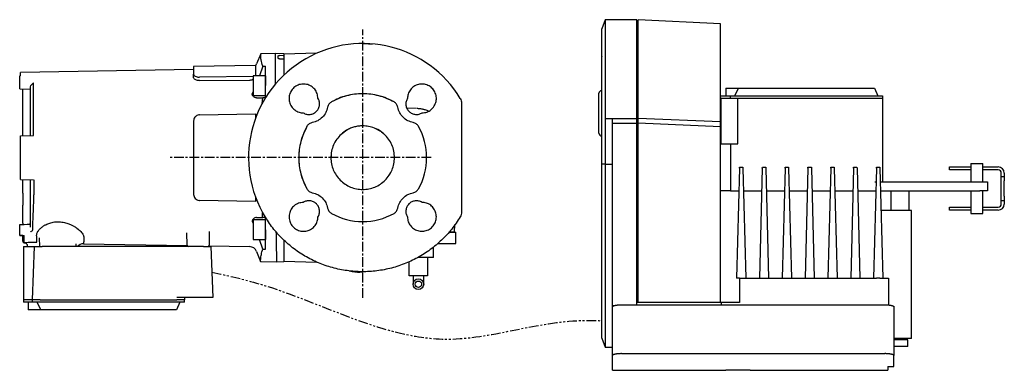
# Model space of a CAD drawing. Units: inches. Extents: x -46 to 1225, y -65 to 615.
# Drawn here: x -46 to 601, y -65 to 165 of the extents above; entities that cross this region are included whole.
import ezdxf

# ---------------------------------------------------------------- set-up
doc = ezdxf.new("R2010")
doc.units = ezdxf.units.IN
doc.header["$MEASUREMENT"] = 0
doc.linetypes.add('CENTER', pattern=[10.16, 6.35, -1.27, 1.27, -1.27])
doc.linetypes.add('PHANTOM', pattern=[12.7, 6.35, -1.27, 1.27, -1.27, 1.27, -1.27])
doc.layers.add('Biral', color=5, linetype='Continuous')

msp = doc.modelspace()

# ---------------------------------------------------------------- linework, layer by layer
at = {"layer": 'Biral'}
for p, q in [((338.79, 165.09), (336.6, 159.09)), ((359.6, 165.09), (338.79, 165.09)), ((338.79, 165.09), (338.79, 100.22)), ((359.6, 100.22), (359.6, 165.09)), ((414.6, 162.26), (360.6, 165.09)), ((360.6, 100.22), (360.6, 165.09)), ((414.6, 97.84), (414.6, 162.26)), ((336.6, 100.12), (336.6, 159.09)), ((112.45, 142.73), (109.74, 136.04)), ((122.1, 142.9), (112.45, 142.73)), ((112.45, 141.63), (112.45, 142.73)), ((122.1, 141.79), (122.1, 142.9)), ((127.6, 142.71), (122.1, 142.9)), ((149.29, 143.05), (127.6, 142.48)), ((127.6, 142.71), (127.6, 141.6)), ((122.1, 131.02), (122.1, 141.79)), ((123.9, 139.67), (123.9, 141.31)), ((127.6, 141.6), (127.6, 141.37)), ((127.6, 141.37), (127.6, 141.14)), ((127.6, 141.14), (127.6, 139.29)), ((127.6, 139.29), (127.6, 130.84)), ((336.55, 133.29), (336.55, 140.89)), ((68.4, 132.27), (-45.4, 130.29)), ((-45.4, 128.24), (-45.4, 130.29)), ((109.16, 134.99), (68.4, 134.27)), ((68.4, 134.27), (68.4, 129.2)), ((109.16, 134.99), (109.16, 128.28)), ((113.79, 134.59), (111.77, 128.28)), ((115.61, 122.94), (115.68, 130.91)), ((115.68, 130.91), (115.71, 134.61)), ((122.1, 122.98), (122.1, 131.02)), ((127.6, 130.84), (127.6, 128.54)), ((-45.9, 123.12), (-45.9, 128.23)), ((68.4, 127.01), (68.4, 129.2)), ((68.42, 126.83), (68.4, 127.01)), ((107.6, 127.7), (72.33, 127.33)), ((72.33, 125.06), (105.19, 125.39)), ((107.6, 128.28), (107.6, 115.28)), ((115.6, 128.28), (107.6, 128.28)), ((115.53, 113.78), (115.61, 122.94)), ((115.6, 128.28), (115.6, 121.78)), ((-45.9, 121.26), (-45.9, 122.25)), ((-45.9, 119.64), (-38.8, 119.43)), ((-43.9, 109.98), (-43.9, 118.91)), ((-38.8, 120.65), (-38.76, 121.05)), ((-38.76, 121.05), (-38.55, 121.73)), ((334.75, 109.69), (334.75, 116.69)), ((418.1, 120.09), (418.1, 115.09)), ((418.1, 120.09), (426.43, 120.09)), ((424.1, 115.09), (426.43, 120.09)), ((426.43, 120.09), (430.97, 120.09)), ((430.97, 120.09), (503.26, 120.09)), ((503.26, 120.09), (506.46, 120.09)), ((506.46, 120.09), (514.44, 120.09)), ((514.44, 120.09), (515.77, 120.09)), ((515.77, 120.09), (518.1, 115.09)), ((107.6, 115.28), (115.55, 115.28)), ((109.74, 113.68), (109.7, 113.68)), ((113.53, 109.71), (113.84, 113.75)), ((115.53, 113.78), (113.84, 113.75)), ((244.5, 110.18), (244.5, 108.27)), ((414.6, 115.09), (421.1, 115.09)), ((415.1, 113.59), (414.6, 113.59)), ((415.1, 113.59), (426.1, 113.59)), ((415.1, 83.59), (415.1, 113.59)), ((421.1, 113.59), (421.1, 115.09)), ((421.1, 115.09), (426.1, 115.09)), ((426.1, 115.09), (516.1, 115.09)), ((426.1, 83.59), (426.1, 113.59)), ((426.1, 113.59), (516.1, 113.59)), ((516.1, 115.09), (521.1, 115.09)), ((516.1, 113.59), (521.1, 113.59)), ((521.1, 115.09), (521.1, 113.59)), ((521.1, 113.59), (521.1, 58.59)), ((-43.9, 100.25), (-43.9, 108.73)), ((214.75, 106.7), (208.51, 106.89)), ((334.75, 90.69), (334.75, 109.69)), ((68.4, 98.53), (68.4, 50.28)), ((72.33, 102.53), (109.16, 103.17)), ((109.16, 103.17), (109.16, 100.42)), ((336.6, 70.09), (336.6, 100.12)), ((338.79, 100.22), (338.79, 70.09)), ((338.79, 100.22), (343.6, 100.22)), ((343.6, 100.22), (359.6, 100.22)), ((343.6, 97.09), (343.6, 100.22)), ((343.6, 97.09), (359.6, 97.09)), ((343.6, -14.62), (343.6, 97.09)), ((359.6, 97.09), (359.6, 100.22)), ((359.6, -14.62), (359.6, 97.09)), ((414.6, 97.84), (360.6, 100.22)), ((360.6, 97.09), (360.6, 100.22)), ((414.6, 94.6), (360.6, 97.09)), ((360.6, -14.62), (360.6, 97.09)), ((414.6, 94.6), (414.6, 97.84)), ((-43.9, 88.87), (-43.9, 95.49)), ((168.96, 92.45), (165.26, 89.7)), ((191.46, 91.54), (187.15, 93.85)), ((334.75, 90.49), (334.75, 90.69)), ((414.6, -14.62), (414.6, 94.6)), ((-45.4, 88.79), (-36.83, 88.94)), ((-45.4, 60.02), (-45.4, 88.79)), ((336.55, 88.69), (336.6, 88.69)), ((415.1, 83.59), (426.1, 83.59)), ((421.1, 83.59), (421.1, 52.59)), ((158.62, 74.26), (158.7, 75.32)), ((158.7, 75.38), (158.99, 76.11)), ((338.79, 70.09), (336.6, 70.09)), ((336.6, -38.46), (336.6, 70.09)), ((338.79, 70.09), (343.6, 70.09)), ((338.79, 70.09), (338.79, -38.46)), ((427.09, 67.44), (425.19, -4.91)), ((427.09, 67.44), (427.1, 68.09)), ((427.1, 68.09), (429.3, 68.09)), ((429.3, 68.09), (429.32, 67.44)), ((429.32, 67.44), (431.21, -4.91)), ((442.09, 67.44), (440.19, -4.91)), ((442.09, 67.44), (442.1, 68.09)), ((442.1, 68.09), (444.3, 68.09)), ((444.3, 68.09), (444.32, 67.44)), ((444.32, 67.44), (446.21, -4.91)), ((457.09, 67.44), (455.19, -4.91)), ((457.09, 67.44), (457.1, 68.09)), ((457.1, 68.09), (459.3, 68.09)), ((459.3, 68.09), (459.32, 67.44)), ((459.32, 67.44), (461.21, -4.91)), ((472.09, 67.44), (470.19, -4.91)), ((472.09, 67.44), (472.1, 68.09)), ((472.1, 68.09), (474.3, 68.09)), ((474.3, 68.09), (474.32, 67.44)), ((474.32, 67.44), (476.21, -4.91)), ((487.09, 67.44), (485.19, -4.91)), ((487.09, 67.44), (487.1, 68.09)), ((487.1, 68.09), (489.3, 68.09)), ((489.3, 68.09), (489.32, 67.44)), ((489.32, 67.44), (491.21, -4.91)), ((502.09, 67.44), (500.19, -4.91)), ((502.09, 67.44), (502.1, 68.09)), ((502.1, 68.09), (504.3, 68.09)), ((504.3, 68.09), (504.32, 67.44)), ((504.32, 67.44), (506.21, -4.91)), ((517.09, 67.44), (515.19, -4.91)), ((517.09, 67.44), (517.1, 68.09)), ((517.1, 68.09), (519.3, 68.09)), ((519.3, 68.09), (519.32, 67.44)), ((519.32, 67.44), (521.21, -4.91)), ((565.1, 66.29), (565.1, 68.29)), ((565.1, 68.29), (569.1, 68.29)), ((579.1, 66.29), (565.1, 66.29)), ((569.1, 68.29), (579.1, 68.29)), ((579.1, 70.59), (579.1, 69.09)), ((579.1, 70.59), (587.1, 70.59)), ((579.1, 69.09), (579.1, 66.09)), ((579.1, 66.09), (579.1, 58.59)), ((587.1, 58.59), (587.1, 70.59)), ((587.1, 68.29), (597.1, 68.29)), ((597.1, 66.29), (587.1, 66.29)), ((-45.4, 60.02), (-36.83, 59.87)), ((-43.9, 55.92), (-43.9, 59.96)), ((516.1, 58.59), (516.85, 58.59)), ((519.55, 58.59), (585.1, 58.59)), ((585.1, 58.59), (590.1, 58.59)), ((590.1, 58.59), (590.1, 52.59)), ((599.1, 62.09), (599.1, 64.29)), ((599.1, 62.09), (601.1, 62.09)), ((599.1, 60.09), (599.1, 62.09)), ((599.1, 59.09), (599.1, 60.09)), ((599.1, 49.09), (599.1, 59.09)), ((601.1, 64.29), (601.1, 62.09)), ((601.1, 62.09), (601.1, 60.09)), ((601.1, 60.09), (601.1, 59.09)), ((601.1, 49.09), (601.1, 59.09)), ((421.1, 52.59), (414.6, 52.59)), ((421.1, 52.59), (426.7, 52.59)), ((429.71, 52.59), (441.7, 52.59)), ((444.71, 52.59), (456.7, 52.59)), ((459.71, 52.59), (471.7, 52.59)), ((474.71, 52.59), (486.7, 52.59)), ((489.71, 52.59), (501.7, 52.59)), ((504.71, 52.59), (516.7, 52.59)), ((519.71, 52.59), (585.1, 52.59)), ((526.6, 52.59), (526.6, 39.59)), ((538.6, 39.59), (538.6, 52.59)), ((579.1, 52.59), (579.1, 37.59)), ((590.1, 52.59), (585.1, 52.59)), ((587.1, 37.59), (587.1, 52.59)), ((-43.9, 50.95), (-43.9, 43.14)), ((109.16, 45.63), (72.33, 46.28)), ((109.16, 48.39), (109.16, 45.63)), ((599.1, 48.09), (599.1, 49.09)), ((599.1, 46.09), (599.1, 48.09)), ((601.1, 46.09), (599.1, 46.09)), ((599.1, 43.89), (599.1, 46.09)), ((601.1, 49.09), (601.1, 48.09)), ((601.1, 48.09), (601.1, 46.09)), ((601.1, 46.09), (601.1, 43.89)), ((-43.9, 33.06), (-43.9, 42.15)), ((532.6, 39.59), (520.05, 39.59)), ((540.1, 39.59), (532.6, 39.59)), ((540.1, -44.41), (540.1, 39.59)), ((565.1, 39.89), (565.1, 41.89)), ((565.1, 41.89), (579.1, 41.89)), ((579.1, 39.89), (565.1, 39.89)), ((587.1, 41.89), (597.1, 41.89)), ((597.1, 39.89), (587.1, 39.89)), ((107.6, 33.53), (107.6, 27.03)), ((115.55, 33.53), (107.6, 33.53)), ((109.74, 35.13), (109.7, 35.13)), ((109.74, 35.13), (113.83, 35.06)), ((114.57, 36.87), (113.68, 38.45)), ((115.53, 35.03), (113.83, 35.06)), ((579.1, 37.59), (587.1, 37.59)), ((-45.9, 26.83), (-45.9, 30.41)), ((-43.9, 31.42), (-43.9, 30.47)), ((78.69, 25.93), (78.61, 16.89)), ((107.6, 27.03), (107.6, 20.53)), ((115.6, 27.03), (115.6, 20.53)), ((239.87, 25.4), (240.11, 30.51)), ((-45.9, 23.27), (-45.9, 25.55)), ((-43.9, 23.22), (-45.9, 23.27)), ((-43.9, 19.47), (-43.9, 23.19)), ((-42.91, 18.47), (-42.91, 23.19)), ((-32.65, 15.9), (-32.79, 21.58)), ((64.08, 16.88), (63.87, 24.95)), ((107.6, 20.53), (115.6, 20.53)), ((113.79, 14.23), (111.77, 20.53)), ((127.6, 20.26), (127.6, 18.06)), ((236.28, 25.4), (240.6, 25.4)), ((240.6, 18), (240.6, 25.4)), ((-43.4, 15.9), (-36.18, 15.9)), ((-43.4, 15.9), (-43.4, -19.1)), ((-40.94, 16.54), (-40.92, 15.9)), ((-37.4, -19.1), (-36.18, 15.9)), ((-36.18, 15.9), (-31.18, 15.9)), ((74.78, 15.9), (-31.18, 15.9)), ((-8.92, 17.69), (-8.93, 15.9)), ((-3.87, 17.79), (64.12, 16.61)), ((64.53, 16.09), (64.53, 15.9)), ((74.78, 15.9), (79.78, 15.9)), ((78.19, 15.9), (78.19, 16.11)), ((78.45, 16.36), (105.19, 15.89)), ((79.78, 15.9), (80.95, -17.5)), ((127.6, 18.06), (127.6, 7.41)), ((226.1, 8.7), (226.1, 15.64)), ((228.94, 18), (233.1, 18)), ((233.1, 18), (240.6, 18)), ((109.74, 12.76), (112.43, 6.1)), ((127.6, 7.41), (127.6, 7.17)), ((226.1, 8.7), (215.68, 8.7)), ((222.1, 8.7), (222.1, -3.3)), ((112.38, 6.09), (123.07, 5.9)), ((123.07, 5.9), (127.65, 6.06)), ((127.6, 6.32), (149.31, 5.76)), ((210.1, -3.3), (210.1, 5.93)), ((212.1, -3.3), (210.1, -3.3)), ((220.1, -3.3), (212.1, -3.3)), ((212.6, -3.3), (212.6, -4.8)), ((212.6, -4.8), (212.6, -8.8)), ((219.6, -4.8), (219.6, -3.3)), ((219.6, -8.8), (219.6, -4.8)), ((222.1, -3.3), (220.1, -3.3)), ((427.1, -4.91), (425.19, -4.91)), ((427.1, -4.91), (427.1, -20.91)), ((427.1, -4.91), (517.06, -4.91)), ((517.1, -4.91), (517.06, -4.91)), ((519.3, -4.91), (517.1, -4.91)), ((519.35, -4.91), (519.3, -4.91)), ((519.35, -4.91), (520.28, -4.91)), ((520.28, -4.91), (524.17, -4.91)), ((524.17, -4.91), (524.92, -4.91)), ((524.92, -4.91), (524.92, -22.42)), ((-37.4, -19.1), (-43.4, -19.1)), ((-43.4, -19.1), (-43.4, -20.6)), ((-37.4, -20.6), (-37.4, -19.1)), ((-32.4, -19.1), (-37.4, -19.1)), ((-32.4, -19.1), (57.4, -19.1)), ((75.95, -17.5), (57.4, -17.5)), ((62.4, -19.1), (57.4, -19.1)), ((62.4, -17.5), (62.4, -19.1)), ((62.4, -20.6), (62.4, -19.1)), ((80.95, -17.5), (75.95, -17.5)), ((343.6, -22.75), (343.6, -14.62)), ((359.6, -22.31), (359.6, -14.62)), ((360.6, -20.91), (360.6, -14.62)), ((414.6, -20.91), (414.6, -14.62)), ((-37.4, -20.6), (-43.4, -20.6)), ((-40.4, -20.6), (-40.4, -25.6)), ((-34.4, -25.6), (-40.4, -25.6)), ((-32.4, -20.6), (-37.4, -20.6)), ((-32.07, -25.6), (-34.4, -20.6)), ((-32.07, -25.6), (-34.4, -25.6)), ((57.4, -20.6), (-32.4, -20.6)), ((-27.53, -25.6), (-32.07, -25.6)), ((44.56, -25.6), (-27.53, -25.6)), ((47.76, -25.6), (44.56, -25.6)), ((55.74, -25.6), (47.76, -25.6)), ((57.07, -25.6), (55.74, -25.6)), ((59.4, -20.6), (57.07, -25.6)), ((62.4, -20.6), (57.4, -20.6)), ((343.6, -22.75), (345.24, -22.75)), ((343.6, -23.66), (343.6, -22.75)), ((343.6, -55.7), (343.6, -23.66)), ((349.6, -22.31), (522.6, -22.31)), ((360.6, -20.91), (359.6, -20.91)), ((414.6, -20.91), (360.6, -20.91)), ((415.1, -20.91), (414.6, -20.91)), ((427.1, -20.91), (415.1, -20.91)), ((415.1, -20.91), (415.1, -22.31)), ((528.6, -23.66), (528.6, -55.7)), ((336.6, -40.54), (336.6, -38.46)), ((338.79, -38.46), (338.79, -46.5)), ((336.6, -44.21), (336.6, -40.54)), ((336.6, -44.21), (338.79, -50.21)), ((532.6, -44.41), (528.6, -44.41)), ((540.1, -44.41), (532.6, -44.41)), ((338.79, -46.5), (338.79, -50.21)), ((338.79, -50.21), (343.6, -50.21)), ((537.6, -45.41), (528.6, -45.41)), ((537.6, -49.81), (528.6, -49.81)), ((537.6, -49.81), (537.6, -45.41)), ((343.6, -65.41), (343.6, -55.7)), ((349.6, -54.45), (522.6, -54.45)), ((528.6, -62.9), (528.6, -55.7)), ((524.6, -62.9), (528.6, -62.9)), ((524.6, -62.9), (524.6, -65.41)), ((343.6, -65.41), (418.12, -65.41)), ((434.1, -65.41), (524.6, -65.41))]:
    msp.add_line(p, q, dxfattribs=at)
at = {"layer": 'Biral', "linetype": 'CENTER'}
for p, q in [((179.5, -17.77), (179.5, 158.59)), ((224.42, 74.4), (52.46, 74.4))]:
    msp.add_line(p, q, dxfattribs=at)
at = {"layer": 'Biral', "flags": 128}
for points in [[(127.6, 141.37), (127.14, 141.39), (124.9, 141.47)], [(124.9, 139.39), (126.7, 139.33), (127.6, 139.29)], [(113.79, 134.59), (115.6, 134.61), (115.71, 134.61)], [(-45.9, 30.41), (-43.05, 30.5), (-40.92, 30.57), (-40.27, 30.59)], [(-45.9, 23.27), (-43.9, 23.22), (-42.91, 23.19)], [(113.79, 14.23), (115.6, 14.21), (115.71, 14.21)]]:
    msp.add_lwpolyline(points, dxfattribs=at)
at = {"layer": 'Biral'}
for radius in [3.5, 2.09]:
    msp.add_circle((216.1, -8.8), radius, dxfattribs=at)
for centre, radius, start, end in [((179.5, 74.4), 75, 31.23226, 208.64789), ((105.11, 137.92), 5, 324.1301, 338), ((336.75, 140.89), 0.2, 138.59038, 180), ((336.75, 140.89), 0.2, 138.59038, 180), ((336.75, 133.29), 0.2, 180, 221.40962), ((336.55, 116.69), 1.8, 90, 180), ((179.5, 74.4), 42, 60.65488, 119.34495), ((179.5, 74.4), 42, 150.65491, 209.3451), ((179.5, 74.4), 20.9, 120.29789, 132.96272), ((179.5, 74.4), 20.9, 55.09375, 68.52611), ((179.5, 74.4), 20.91, 47.50126, 55.09201), ((179.5, 74.4), 42, 330.65493, 29.34501), ((336.55, 90.49), 1.8, 180, 270), ((597.1, 64.29), 4, 0, 90), ((597.1, 64.29), 2, 0, 90), ((597.1, 43.89), 4, 270, 0), ((597.1, 43.89), 2, 270, 0), ((179.5, 74.4), 42, 240.65498, 299.34503), ((-42.9, 19.47), 1, 180, 269), ((-3.96, 12.79), 5, 89.11177, 141.53911), ((65.08, 16.9), 1, 181.5, 270), ((77.61, 16.9), 1, 270, 359.5), ((105.11, 10.89), 5, 22, 89)]:
    msp.add_arc(centre, radius, start, end, dxfattribs=at)
msp.add_ellipse((675.44, 74.4), major_axis=(1306.43, 0), ratio=0.049416, start_param=2.155273, end_param=2.155732, dxfattribs=at)
msp.add_ellipse((675.44, 74.4), major_axis=(1306.43, 0), ratio=0.049416, start_param=2.155273, end_param=2.155732, dxfattribs=at)
for points, knots in [([(179.5, 149.4), (180.16, 149.4), (181.47, 149.39), (183.3, 149.31), (184.9, 149.21), (185.63, 149.15), (186, 149.12)], [0, 0, 0, 0, 0.2519164, 0.5029735, 0.7524482, 1, 1, 1, 1]), ([(113.79, 134.59), (113.4, 136.02), (112.63, 138.88), (112.51, 140.71), (112.45, 141.63)], [0, 0, 0, 0, 0.497931, 1, 1, 1, 1]), ([(123.9, 141.31), (123.91, 141.33), (123.94, 141.37), (124.11, 141.43), (124.37, 141.46), (124.65, 141.47), (124.83, 141.47), (124.9, 141.47)], [0, 0, 0, 0, 0.218947, 0.437998, 0.654288, 0.866627, 1, 1, 1, 1]), ([(124.9, 139.39), (124.79, 139.4), (124.57, 139.41), (124.28, 139.46), (124.05, 139.53), (123.92, 139.6), (123.91, 139.65), (123.9, 139.67)], [0, 0, 0, 0, 0.207864, 0.41559, 0.626997, 0.844597, 1, 1, 1, 1]), ([(-45.9, 122.25), (-45.9, 122.34), (-45.9, 122.51), (-45.9, 122.76), (-45.9, 122.97), (-45.9, 123.07), (-45.9, 123.12)], [0, 0, 0, 0, 0.249969, 0.499684, 0.749472, 1, 1, 1, 1]), ([(-38.55, 121.73), (-38.44, 121.93), (-38.22, 122.33), (-37.64, 123), (-37.15, 123.3), (-36.83, 123.5)], [0, 0, 0, 0, 0.250147, 0.500081, 1, 1, 1, 1]), ([(68.4, 129.2), (68.45, 128.98), (68.56, 128.54), (69.37, 127.93), (70.53, 127.5), (71.61, 127.34), (72.2, 127.34), (72.33, 127.33)], [0, 0, 0, 0, 0.245475, 0.491208, 0.727076, 0.93782, 1, 1, 1, 1]), ([(72.33, 125.06), (72.03, 125.07), (71.32, 125.09), (70.29, 125.31), (69.35, 125.72), (68.65, 126.25), (68.5, 126.64), (68.42, 126.83)], [0, 0, 0, 0, 0.1485069, 0.3444652, 0.5480458, 0.7745086, 1, 1, 1, 1]), ([(105.19, 125.39), (105.42, 125.41), (106.15, 125.46), (107.01, 125.71), (107.5, 126.11), (107.6, 126.19)], [0, 0, 0, 0, 0.270508, 0.846151, 1, 1, 1, 1]), ([(-45.9, 119.68), (-45.9, 119.68), (-45.9, 119.67), (-45.9, 119.84), (-45.9, 120.17), (-45.9, 120.63), (-45.9, 121.02), (-45.9, 121.23), (-45.9, 121.26)], [0, 0, 0, 0, 0.104195, 0.318963, 0.533645, 0.748318, 0.963062, 1, 1, 1, 1]), ([(-43.9, 118.91), (-43.9, 118.94), (-43.9, 119.08), (-43.9, 119.29), (-43.9, 119.52), (-43.9, 119.58)], [0, 0, 0, 0, 0.156216, 0.787042, 1, 1, 1, 1]), ([(-38.8, 88.9), (-38.8, 91.07), (-38.8, 95.39), (-38.8, 101.48), (-38.8, 107.17), (-38.8, 112.31), (-38.8, 116.92), (-38.8, 119.4), (-38.8, 120.65)], [0, 0, 0, 0, 0.166663, 0.333384, 0.5, 0.666558, 0.833331, 1, 1, 1, 1]), ([(109.7, 113.68), (109.37, 113.74), (108.84, 113.84), (107.84, 114.47), (107.15, 115.13), (106.84, 115.91), (107.01, 116.74), (107.39, 117.33), (107.6, 117.67)], [0, 0, 0, 0, 0.276014, 0.455992, 0.640987, 0.748766, 0.85735, 1, 1, 1, 1]), ([(150.11, 113.42), (149.99, 114.49), (149.75, 116.61), (148.08, 119.43), (145.65, 121.57), (142.62, 122.76), (139.37, 122.9), (136.26, 121.94), (133.64, 120.02), (131.81, 117.33), (130.97, 114.19), (131.22, 110.95), (132.52, 107.97), (134.74, 105.61), (137.52, 104.1), (139.53, 103.89), (140.48, 103.79)], [0, 0, 0, 0, 0.071683, 0.143712, 0.215751, 0.287787, 0.359808, 0.431809, 0.503794, 0.575768, 0.647743, 0.719727, 0.79173, 0.863752, 0.935788, 1, 1, 1, 1]), ([(218.52, 103.79), (219.59, 103.91), (221.71, 104.15), (224.53, 105.82), (226.67, 108.26), (227.86, 111.29), (228, 114.53), (227.04, 117.64), (225.12, 120.26), (222.43, 122.09), (219.29, 122.93), (216.05, 122.69), (213.07, 121.38), (210.71, 119.17), (209.2, 116.39), (208.99, 114.37), (208.89, 113.42)], [0, 0, 0, 0, 0.071683, 0.143712, 0.215751, 0.287787, 0.359808, 0.431809, 0.503794, 0.575768, 0.647743, 0.719727, 0.79173, 0.863752, 0.935788, 1, 1, 1, 1]), ([(109.74, 113.68), (110.4, 113.69), (111.73, 113.71), (113.13, 113.74), (113.84, 113.75)], [0, 0, 0, 0, 0.496636, 1, 1, 1, 1]), ([(140.48, 103.79), (141.19, 103.45), (142.62, 102.76), (145.03, 102.69), (147.32, 103.37), (149.26, 104.78), (150.62, 106.75), (151.24, 109.06), (151.11, 111.41), (150.44, 112.77), (150.11, 113.42)], [0, 0, 0, 0, 0.126235, 0.252484, 0.378705, 0.504873, 0.631003, 0.757133, 0.883302, 1, 1, 1, 1]), ([(158.92, 111.01), (158.61, 110.81), (157.99, 110.41), (157.27, 109.58), (156.71, 108.61), (156.53, 107.9), (156.44, 107.54)], [0, 0, 0, 0, 0.249703, 0.499823, 0.749477, 1, 1, 1, 1]), ([(158.92, 111.01), (158.61, 110.81), (157.99, 110.41), (157.27, 109.58), (156.71, 108.61), (156.53, 107.9), (156.44, 107.54)], [0, 0, 0, 0, 0.249703, 0.499823, 0.749477, 1, 1, 1, 1]), ([(202.56, 107.54), (202.47, 107.9), (202.3, 108.61), (201.74, 109.57), (201.01, 110.41), (200.4, 110.81), (200.09, 111.01)], [0, 0, 0, 0, 0.249722, 0.499844, 0.749474, 1, 1, 1, 1]), ([(202.56, 107.54), (202.47, 107.9), (202.3, 108.61), (201.74, 109.57), (201.01, 110.41), (200.4, 110.81), (200.09, 111.01)], [0, 0, 0, 0, 0.249722, 0.499844, 0.749474, 1, 1, 1, 1]), ([(208.89, 113.42), (208.55, 112.71), (207.86, 111.29), (207.79, 108.87), (208.47, 106.58), (209.88, 104.65), (211.85, 103.29), (214.16, 102.67), (216.51, 102.8), (217.87, 103.47), (218.52, 103.79)], [0, 0, 0, 0, 0.126235, 0.252484, 0.378705, 0.504873, 0.631003, 0.757133, 0.883302, 1, 1, 1, 1]), ([(243.63, 113.29), (243.88, 112.81), (244.39, 111.83), (244.46, 110.73), (244.5, 110.18)], [0, 0, 0, 0, 0.49518, 1, 1, 1, 1]), ([(-43.9, 108.73), (-43.9, 108.77), (-43.9, 108.99), (-43.9, 109.36), (-43.9, 109.76), (-43.9, 109.9), (-43.9, 109.98)], [0, 0, 0, 0, 0.073709, 0.371416, 0.669117, 1, 1, 1, 1]), ([(156.44, 107.54), (156.11, 106.32), (155.44, 103.87), (153.11, 100.81), (150.05, 98.47), (147.59, 97.8), (146.36, 97.46)], [0, 0, 0, 0, 0.249506, 0.499155, 0.749017, 1, 1, 1, 1]), ([(156.44, 107.54), (156.11, 106.32), (155.44, 103.87), (153.11, 100.81), (150.05, 98.47), (147.59, 97.8), (146.36, 97.46)], [0, 0, 0, 0, 0.249506, 0.499155, 0.749017, 1, 1, 1, 1]), ([(212.64, 97.46), (211.42, 97.8), (208.97, 98.47), (205.91, 100.79), (203.57, 103.86), (202.9, 106.31), (202.56, 107.54)], [0, 0, 0, 0, 0.249506, 0.499153, 0.749016, 1, 1, 1, 1]), ([(212.64, 97.46), (211.42, 97.8), (208.97, 98.47), (205.91, 100.79), (203.57, 103.86), (202.9, 106.31), (202.56, 107.54)], [0, 0, 0, 0, 0.249506, 0.499153, 0.749016, 1, 1, 1, 1]), ([(222.78, 105.01), (222.51, 105.13), (221.79, 105.43), (220.74, 105.74), (219.68, 106.02), (218.72, 106.23), (217.6, 106.43), (216.45, 106.6), (215.6, 106.63), (215.28, 106.65)], [0, 0, 0, 0, 0.099076, 0.263731, 0.375319, 0.484906, 0.641997, 0.865829, 1, 1, 1, 1]), ([(244.5, 108.27), (244.5, 104.2), (244.5, 96.35), (244.5, 84.78), (244.5, 73.56), (244.5, 62.31), (244.5, 50.66), (244.5, 42.74), (244.5, 38.63)], [0, 0, 0, 0, 0.175292, 0.338458, 0.498231, 0.658493, 0.822906, 1, 1, 1, 1]), ([(-43.9, 95.49), (-43.9, 95.53), (-43.9, 95.72), (-43.9, 96.26), (-43.9, 97.27), (-43.9, 98.6), (-43.9, 99.62), (-43.9, 100.15), (-43.9, 100.25)], [0, 0, 0, 0, 0.039445, 0.198084, 0.445857, 0.693577, 0.941001, 1, 1, 1, 1]), ([(72.33, 102.53), (71.92, 102.48), (71.1, 102.39), (70, 101.8), (69.11, 100.92), (68.52, 99.79), (68.44, 98.94), (68.4, 98.53)], [0, 0, 0, 0, 0.1885739, 0.3768005, 0.5742071, 0.7931065, 1, 1, 1, 1]), ([(146.36, 97.46), (146.01, 97.37), (145.29, 97.2), (144.33, 96.64), (143.49, 95.91), (143.09, 95.3), (142.89, 94.99)], [0, 0, 0, 0, 0.249708, 0.499828, 0.749472, 1, 1, 1, 1]), ([(146.36, 97.46), (146.01, 97.37), (145.29, 97.2), (144.33, 96.64), (143.49, 95.91), (143.09, 95.3), (142.89, 94.99)], [0, 0, 0, 0, 0.249708, 0.499828, 0.749472, 1, 1, 1, 1]), ([(216.11, 94.99), (215.91, 95.29), (215.51, 95.91), (214.68, 96.64), (213.71, 97.2), (213, 97.37), (212.64, 97.46)], [0, 0, 0, 0, 0.249718, 0.499841, 0.749479, 1, 1, 1, 1]), ([(216.11, 94.99), (215.91, 95.29), (215.51, 95.91), (214.68, 96.64), (213.71, 97.2), (213, 97.37), (212.64, 97.46)], [0, 0, 0, 0, 0.249718, 0.499841, 0.749479, 1, 1, 1, 1]), ([(179.5, 95.3), (178.58, 95.27), (176.73, 95.2), (174.02, 94.63), (171.39, 93.75), (169.77, 92.88), (168.96, 92.45)], [0, 0, 0, 0, 0.250439, 0.500884, 0.750554, 1, 1, 1, 1]), ([(179.5, 95.3), (178.58, 95.27), (176.73, 95.2), (174.02, 94.63), (171.39, 93.75), (169.77, 92.88), (168.96, 92.45)], [0, 0, 0, 0, 0.250439, 0.500884, 0.750554, 1, 1, 1, 1]), ([(187.15, 93.85), (185.91, 94.27), (183.43, 95.11), (180.81, 95.24), (179.5, 95.3)], [0, 0, 0, 0, 0.499983, 1, 1, 1, 1]), ([(187.15, 93.85), (185.91, 94.27), (183.43, 95.11), (180.81, 95.24), (179.5, 95.3)], [0, 0, 0, 0, 0.499983, 1, 1, 1, 1]), ([(193.62, 89.81), (193.36, 90.04), (192.88, 90.47), (192.16, 91.04), (191.69, 91.38), (191.46, 91.54)], [0, 0, 0, 0, 0.378552, 0.692005, 1, 1, 1, 1]), ([(165.26, 89.7), (164.27, 88.66), (162.29, 86.58), (160.22, 82.79), (158.86, 78.69), (158.69, 75.83), (158.6, 74.4)], [0, 0, 0, 0, 0.2507188, 0.5000223, 0.7500339, 1, 1, 1, 1]), ([(200.4, 74.4), (200.32, 75.84), (200.14, 78.73), (198.76, 82.86), (196.65, 86.69), (194.63, 88.77), (193.62, 89.81)], [0, 0, 0, 0, 0.249484, 0.499751, 0.748706, 1, 1, 1, 1]), ([(200.4, 74.4), (200.32, 75.84), (200.14, 78.73), (198.76, 82.86), (196.65, 86.69), (194.63, 88.77), (193.62, 89.81)], [0, 0, 0, 0, 0.249484, 0.499751, 0.748706, 1, 1, 1, 1]), ([(158.6, 74.4), (158.68, 73.04), (158.84, 70.3), (160.07, 66.36), (162.01, 62.72), (164.62, 59.54), (167.81, 56.92), (171.44, 54.98), (175.39, 53.74), (178.13, 53.58), (179.5, 53.5)], [0, 0, 0, 0, 0.124785, 0.250021, 0.37455, 0.49979, 0.624457, 0.749437, 0.874519, 1, 1, 1, 1]), ([(179.5, 53.5), (180.87, 53.58), (183.6, 53.74), (187.55, 54.98), (191.18, 56.91), (194.37, 59.52), (196.98, 62.71), (198.92, 66.34), (200.17, 70.29), (200.32, 73.03), (200.4, 74.4)], [0, 0, 0, 0, 0.124862, 0.250067, 0.37461, 0.499866, 0.624478, 0.749521, 0.874535, 1, 1, 1, 1]), ([(-38.8, 28.59), (-38.8, 29.92), (-38.8, 32.57), (-38.8, 37.47), (-38.8, 42.91), (-38.8, 48.86), (-38.8, 54.54), (-38.8, 58.33), (-38.8, 59.9)], [0, 0, 0, 0, 0.175161, 0.350732, 0.52642, 0.700593, 0.875571, 1, 1, 1, 1]), ([(-37.27, 27.32), (-37.27, 27.82), (-37.26, 28.85), (-37.22, 30.61), (-37.17, 32.53), (-37.09, 34.59), (-37.01, 36.65), (-36.91, 38.91), (-36.8, 41.36), (-36.7, 43.92), (-36.6, 46.47), (-36.52, 48.96), (-36.45, 51.6), (-36.39, 54.28), (-36.35, 57.03), (-36.34, 58.91), (-36.34, 59.86)], [0, 0, 0, 0, 0.065742, 0.136014, 0.210819, 0.282811, 0.355374, 0.41838, 0.499955, 0.581661, 0.644553, 0.717131, 0.787433, 0.858181, 0.927948, 1, 1, 1, 1]), ([(-43.9, 50.95), (-43.9, 51.01), (-43.9, 51.32), (-43.9, 52.08), (-43.9, 53.28), (-43.9, 54.6), (-43.9, 55.46), (-43.9, 55.85), (-43.9, 55.92)], [0, 0, 0, 0, 0.039049, 0.196085, 0.44341, 0.69075, 0.938298, 1, 1, 1, 1]), ([(142.89, 53.82), (143.09, 53.51), (143.49, 52.89), (144.33, 52.17), (145.29, 51.61), (146.01, 51.43), (146.36, 51.34)], [0, 0, 0, 0, 0.249718, 0.499841, 0.749478, 1, 1, 1, 1]), ([(142.89, 53.82), (143.09, 53.51), (143.49, 52.89), (144.33, 52.17), (145.29, 51.61), (146.01, 51.43), (146.36, 51.34)], [0, 0, 0, 0, 0.249718, 0.499841, 0.749478, 1, 1, 1, 1]), ([(212.64, 51.34), (213, 51.43), (213.71, 51.61), (214.67, 52.16), (215.51, 52.89), (215.91, 53.51), (216.11, 53.82)], [0, 0, 0, 0, 0.249716, 0.499837, 0.749471, 1, 1, 1, 1]), ([(212.64, 51.34), (213, 51.43), (213.71, 51.61), (214.67, 52.16), (215.51, 52.89), (215.91, 53.51), (216.11, 53.82)], [0, 0, 0, 0, 0.249716, 0.499837, 0.749471, 1, 1, 1, 1]), ([(68.4, 50.28), (68.45, 49.79), (68.56, 48.81), (69.37, 47.54), (70.53, 46.65), (71.61, 46.31), (72.2, 46.28), (72.33, 46.28)], [0, 0, 0, 0, 0.245475, 0.491208, 0.727076, 0.93782, 1, 1, 1, 1]), ([(150.11, 35.38), (150.46, 36.09), (151.15, 37.52), (151.22, 39.93), (150.54, 42.22), (149.12, 44.16), (147.15, 45.52), (144.85, 46.14), (142.5, 46.01), (141.14, 45.34), (140.48, 45.01)], [0, 0, 0, 0, 0.126235, 0.252484, 0.378705, 0.504873, 0.631003, 0.757133, 0.883302, 1, 1, 1, 1]), ([(146.36, 51.34), (147.59, 51.01), (150.03, 50.34), (153.09, 48.01), (155.43, 44.95), (156.11, 42.49), (156.44, 41.26)], [0, 0, 0, 0, 0.249506, 0.499153, 0.749016, 1, 1, 1, 1]), ([(146.36, 51.34), (147.59, 51.01), (150.03, 50.34), (153.09, 48.01), (155.43, 44.95), (156.11, 42.49), (156.44, 41.26)], [0, 0, 0, 0, 0.2495058, 0.4991531, 0.7490156, 1, 1, 1, 1]), ([(202.56, 41.27), (202.9, 42.49), (203.57, 44.93), (205.89, 47.99), (208.96, 50.33), (211.41, 51.01), (212.64, 51.34)], [0, 0, 0, 0, 0.2495055, 0.4991527, 0.7490153, 1, 1, 1, 1]), ([(202.56, 41.27), (202.9, 42.49), (203.57, 44.93), (205.89, 47.99), (208.96, 50.33), (211.41, 51.01), (212.64, 51.34)], [0, 0, 0, 0, 0.249505, 0.499153, 0.749015, 1, 1, 1, 1]), ([(218.52, 45.01), (217.81, 45.36), (216.39, 46.05), (213.97, 46.12), (211.68, 45.44), (209.75, 44.02), (208.39, 42.05), (207.77, 39.75), (207.9, 37.4), (208.57, 36.04), (208.89, 35.38)], [0, 0, 0, 0, 0.126235, 0.252484, 0.378705, 0.504873, 0.631003, 0.757133, 0.883302, 1, 1, 1, 1]), ([(-43.9, 42.15), (-43.9, 42.15), (-43.9, 42.18), (-43.9, 42.3), (-43.9, 42.63), (-43.9, 42.96), (-43.9, 43.14)], [0, 0, 0, 0, 0.072795, 0.366722, 0.660657, 1, 1, 1, 1]), ([(140.48, 45.01), (139.42, 44.89), (137.29, 44.65), (134.47, 42.98), (132.34, 40.55), (131.14, 37.52), (131.01, 34.27), (131.96, 31.16), (133.89, 28.54), (136.57, 26.71), (139.71, 25.87), (142.95, 26.12), (145.94, 27.42), (148.3, 29.64), (149.81, 32.42), (150.01, 34.43), (150.11, 35.38)], [0, 0, 0, 0, 0.071683, 0.143712, 0.215751, 0.287787, 0.359808, 0.431809, 0.503794, 0.575768, 0.647743, 0.719727, 0.79173, 0.863752, 0.935788, 1, 1, 1, 1]), ([(156.44, 41.26), (156.53, 40.91), (156.71, 40.19), (157.26, 39.23), (157.99, 38.39), (158.61, 37.99), (158.92, 37.79)], [0, 0, 0, 0, 0.249725, 0.499847, 0.749475, 1, 1, 1, 1]), ([(156.44, 41.26), (156.53, 40.91), (156.71, 40.19), (157.26, 39.23), (157.99, 38.39), (158.61, 37.99), (158.92, 37.79)], [0, 0, 0, 0, 0.249725, 0.499847, 0.749475, 1, 1, 1, 1]), ([(200.09, 37.79), (200.39, 37.99), (201.01, 38.39), (201.74, 39.23), (202.3, 40.19), (202.47, 40.91), (202.56, 41.27)], [0, 0, 0, 0, 0.249719, 0.499839, 0.749478, 1, 1, 1, 1]), ([(200.09, 37.79), (200.39, 37.99), (201.01, 38.39), (201.74, 39.23), (202.3, 40.19), (202.47, 40.91), (202.56, 41.27)], [0, 0, 0, 0, 0.2497189, 0.4998388, 0.749478, 1, 1, 1, 1]), ([(208.89, 35.38), (209.01, 34.32), (209.25, 32.19), (210.92, 29.37), (213.36, 27.24), (216.39, 26.04), (219.63, 25.91), (222.74, 26.86), (225.36, 28.79), (227.19, 31.47), (228.03, 34.61), (227.79, 37.85), (226.48, 40.83), (224.27, 43.2), (221.49, 44.71), (219.47, 44.91), (218.52, 45.01)], [0, 0, 0, 0, 0.071683, 0.143712, 0.215751, 0.287787, 0.359808, 0.431809, 0.503794, 0.575768, 0.647743, 0.719727, 0.79173, 0.863752, 0.935788, 1, 1, 1, 1]), ([(-43.9, 31.42), (-43.9, 31.47), (-43.9, 31.7), (-43.9, 32.12), (-43.9, 32.66), (-43.9, 32.92), (-43.9, 33.06)], [0, 0, 0, 0, 0.072805, 0.366788, 0.660765, 1, 1, 1, 1]), ([(109.7, 35.13), (109.37, 35.07), (108.84, 34.97), (107.84, 34.33), (107.15, 33.68), (106.84, 32.89), (107.01, 32.07), (107.39, 31.47), (107.6, 31.14)], [0, 0, 0, 0, 0.276014, 0.455992, 0.640987, 0.748766, 0.85735, 1, 1, 1, 1]), ([(113.83, 35.06), (113.73, 36.03), (113.61, 37.07), (113.54, 38.13), (113.54, 38.2)], [0, 0, 0, 0, 0.935327, 1, 1, 1, 1]), ([(115.61, 25.87), (115.61, 25.89), (115.59, 28.91), (115.56, 31.98), (115.53, 35.03)], [0, 0, 0, 0, 0.0063035, 1, 1, 1, 1]), ([(244.5, 38.63), (244.46, 38.08), (244.39, 36.98), (243.88, 36), (243.63, 35.51)], [0, 0, 0, 0, 0.4999721, 1, 1, 1, 1]), ([(-45.9, 25.55), (-45.9, 25.62), (-45.9, 25.77), (-45.9, 26.08), (-45.9, 26.44), (-45.9, 26.7), (-45.9, 26.83)], [0, 0, 0, 0, 0.250599, 0.49974, 0.749432, 1, 1, 1, 1]), ([(-40.27, 30.59), (-40.12, 30.6), (-39.82, 30.63), (-39.43, 30.77), (-39.1, 30.98), (-38.85, 31.28), (-38.82, 31.51), (-38.8, 31.63)], [0, 0, 0, 0, 0.172878, 0.345254, 0.530018, 0.745527, 1, 1, 1, 1]), ([(-38.8, 25.71), (-38.7, 25.74), (-38.43, 25.82), (-37.93, 26.1), (-37.38, 26.6), (-37.31, 27.07), (-37.27, 27.32)], [0, 0, 0, 0, 0.090992, 0.268987, 0.621794, 1, 1, 1, 1]), ([(-34.76, 23.35), (-34.75, 23.62), (-34.72, 24.18), (-34.43, 25.06), (-33.83, 26.18), (-32.76, 27.51), (-31.42, 28.7), (-30.27, 29.49), (-29.54, 29.94), (-28.64, 30.44), (-27.54, 30.94), (-25.68, 31.62), (-23.11, 32.2), (-19.79, 32.31), (-17.04, 31.9), (-14.98, 31.34), (-13.35, 30.77), (-11.68, 30.05), (-9.89, 29.08), (-8.31, 28.03), (-6.89, 26.93), (-5.72, 25.83), (-4.79, 24.71), (-4.19, 23.7), (-3.88, 22.89), (-3.84, 22.45), (-3.83, 22.26)], [0, 0, 0, 0, 0.038231, 0.07589, 0.113417, 0.176054, 0.236105, 0.257993, 0.279475, 0.297543, 0.329204, 0.359628, 0.42301, 0.486364, 0.550913, 0.584511, 0.615469, 0.657955, 0.701439, 0.752694, 0.794888, 0.841079, 0.889809, 0.934652, 0.971832, 1, 1, 1, 1]), ([(-34.64, 18.94), (-34.65, 19.17), (-34.66, 19.72), (-34.7, 21.11), (-34.74, 22.6), (-34.76, 23.35)], [0, 0, 0, 0, 0.25644, 0.626221, 1, 1, 1, 1]), ([(-3.83, 22.26), (-3.83, 21.65), (-3.85, 20.42), (-3.86, 19.14), (-3.87, 18.28), (-3.87, 17.83), (-3.87, 17.84), (-3.87, 17.84)], [0, 0, 0, 0, 0.2212319, 0.4442167, 0.6514909, 0.8602043, 1, 1, 1, 1]), ([(115.68, 17.9), (115.68, 18.29), (115.67, 19.08), (115.66, 20.74), (115.64, 22.68), (115.63, 24.42), (115.62, 25.53), (115.61, 25.87)], [0, 0, 0, 0, 0.230757, 0.469357, 0.683425, 0.9037, 1, 1, 1, 1]), ([(122.86, 17.79), (122.86, 18.2), (122.84, 19.05), (122.81, 20.91), (122.77, 23.16), (122.74, 24.91), (122.72, 25.82)], [0, 0, 0, 0, 0.2445625, 0.499988, 0.737942, 1, 1, 1, 1]), ([(127.6, 20.35), (127.6, 20.23), (127.6, 19.53), (127.6, 18.72), (127.6, 18.15), (127.6, 17.94)], [0, 0, 0, 0, 0.112509, 0.667572, 1, 1, 1, 1]), ([(239.78, 25.4), (239.74, 25.4), (239.66, 25.4), (238.36, 25.4), (236.84, 25.4), (236.12, 25.4)], [0, 0, 0, 0, 0.299357, 0.670117, 1, 1, 1, 1]), ([(-43.05, 18.46), (-42.87, 18.46), (-42.48, 18.46), (-41.91, 18.23), (-41.4, 17.81), (-41.03, 17.23), (-40.97, 16.76), (-40.94, 16.52)], [0, 0, 0, 0, 0.164861, 0.365736, 0.562005, 0.778261, 1, 1, 1, 1]), ([(-42.78, 18.49), (-42.81, 18.49), (-42.91, 18.47), (-42.05, 18.58), (-40.35, 18.75), (-37.91, 18.91), (-35.88, 18.95), (-34.78, 18.94), (-34.64, 18.94)], [0, 0, 0, 0, 0.089172, 0.304143, 0.521929, 0.743467, 0.966009, 1, 1, 1, 1]), ([(112.44, 7.19), (112.5, 8.05), (112.61, 9.75), (113.26, 12.4), (113.72, 13.99), (113.79, 14.23)], [0, 0, 0, 0, 0.466503, 0.919529, 1, 1, 1, 1]), ([(115.71, 14.21), (115.71, 14.79), (115.7, 15.95), (115.69, 17.25), (115.68, 17.9)], [0, 0, 0, 0, 0.499954, 1, 1, 1, 1]), ([(123.05, 7.01), (123.04, 7.85), (123.01, 9.53), (122.95, 13.13), (122.89, 16.23), (122.86, 17.79)], [0, 0, 0, 0, 0.330947, 0.66428, 1, 1, 1, 1]), ([(127.6, 17.94), (127.6, 16.27), (127.6, 13.12), (127.6, 9.58), (127.6, 7.97), (127.6, 7.17)], [0, 0, 0, 0, 0.363138, 0.680808, 1, 1, 1, 1]), ([(112.44, 6.11), (112.44, 6.1), (112.44, 6.01), (112.44, 6.31), (112.44, 6.9), (112.44, 7.19)], [0, 0, 0, 0, 0.033115, 0.514724, 1, 1, 1, 1]), ([(123.07, 6.03), (123.07, 6), (123.07, 5.92), (123.06, 6.57), (123.05, 7.01)], [0, 0, 0, 0, 0.3333317, 1, 1, 1, 1]), ([(127.6, 7.17), (127.6, 6.83), (127.6, 6.18), (127.6, 6.12), (127.6, 6.09)], [0, 0, 0, 0, 0.5244301, 1, 1, 1, 1]), ([(170.53, 0.05), (171.24, -0.12), (173.11, -0.58), (175.02, -0.64), (176.2, -0.69)], [0, 0, 0, 0, 0.382429, 1, 1, 1, 1]), ([(176, -0.86), (177.14, -0.85), (178.47, -0.83), (179.75, -0.53), (179.94, -0.49)], [0, 0, 0, 0, 0.858436, 1, 1, 1, 1]), ([(176, -0.73), (176.02, -0.8), (176.05, -0.89), (176.08, -0.67), (176.08, -0.61)], [0, 0, 0, 0, 0.727966, 1, 1, 1, 1]), ([(343.6, -23.66), (343.61, -23.62), (343.62, -23.55), (343.68, -23.43), (343.79, -23.32), (343.95, -23.21), (344.14, -23.11), (344.38, -23), (344.66, -22.9), (345.08, -22.78), (345.57, -22.67), (346.12, -22.57), (346.55, -22.5), (347.01, -22.45), (347.47, -22.4), (347.96, -22.36), (348.48, -22.34), (349.03, -22.32), (349.41, -22.31), (349.6, -22.31)], [0, 0, 0, 0, 0.054768, 0.109913, 0.166248, 0.222995, 0.277764, 0.332918, 0.3893, 0.446113, 0.554496, 0.610186, 0.666318, 0.719042, 0.772153, 0.825715, 0.880212, 0.939815, 1, 1, 1, 1]), ([(522.6, -22.31), (522.76, -22.31), (523.09, -22.32), (523.58, -22.33), (524.06, -22.35), (524.7, -22.4), (525.3, -22.46), (525.86, -22.53), (526.26, -22.6), (526.64, -22.67), (526.99, -22.75), (527.31, -22.83), (527.61, -22.92), (527.86, -23.02), (528.09, -23.12), (528.27, -23.22), (528.44, -23.35), (528.58, -23.49), (528.59, -23.6), (528.6, -23.66)], [0, 0, 0, 0, 0.050744, 0.101845, 0.154073, 0.206687, 0.308794, 0.360604, 0.413144, 0.464631, 0.516461, 0.569355, 0.622611, 0.675627, 0.728997, 0.783469, 0.838318, 0.918557, 1, 1, 1, 1]), ([(349.6, -54.45), (349.28, -54.46), (348.78, -54.46), (348.14, -54.49), (347.66, -54.52), (347.2, -54.56), (346.76, -54.6), (346.33, -54.66), (345.93, -54.72), (345.55, -54.78), (345.2, -54.86), (344.88, -54.94), (344.59, -55.02), (344.33, -55.11), (344.11, -55.2), (343.92, -55.3), (343.76, -55.42), (343.63, -55.55), (343.61, -55.65), (343.6, -55.7)], [0, 0, 0, 0, 0.102246, 0.154723, 0.207588, 0.258756, 0.310278, 0.362341, 0.415141, 0.466787, 0.518779, 0.571846, 0.625278, 0.67827, 0.731616, 0.786072, 0.840907, 0.919874, 1, 1, 1, 1]), ([(528.6, -55.7), (528.6, -55.66), (528.59, -55.6), (528.52, -55.49), (528.41, -55.39), (528.26, -55.29), (528.06, -55.19), (527.83, -55.09), (527.55, -55), (527.24, -54.91), (526.89, -54.83), (526.52, -54.76), (526.1, -54.69), (525.53, -54.61), (524.91, -54.55), (524.27, -54.5), (523.75, -54.47), (523.19, -54.46), (522.8, -54.45), (522.6, -54.45)], [0, 0, 0, 0, 0.054511, 0.109398, 0.165469, 0.221952, 0.276464, 0.331359, 0.387472, 0.444011, 0.497898, 0.552172, 0.607686, 0.663638, 0.769358, 0.823058, 0.877586, 0.938486, 1, 1, 1, 1]), ([(434.1, -65.41), (434.1, -65.41), (434.09, -65.41), (434, -65.4), (433.86, -65.4), (433.66, -65.4), (433.33, -65.39), (432.89, -65.39), (432.36, -65.38), (431.77, -65.37), (431.1, -65.37), (430.36, -65.36), (429.77, -65.35), (429.16, -65.35), (428.52, -65.35), (427.87, -65.34), (426.98, -65.34), (426.08, -65.34), (425.18, -65.34), (424.3, -65.34), (423.43, -65.35), (422.6, -65.35), (421.81, -65.36), (421.07, -65.37), (420.42, -65.37), (419.81, -65.38), (419.29, -65.39), (418.87, -65.39), (418.52, -65.4), (418.27, -65.4), (418.14, -65.4), (418.09, -65.41), (418.11, -65.41), (418.12, -65.41)], [0, 0, 0, 0, 0.026377, 0.052937, 0.080075, 0.107413, 0.13379, 0.18744, 0.214777, 0.241157, 0.294811, 0.322151, 0.348531, 0.375095, 0.402236, 0.429577, 0.455956, 0.509608, 0.536947, 0.563323, 0.616971, 0.644307, 0.670684, 0.724334, 0.751672, 0.778052, 0.831708, 0.859049, 0.885429, 0.939085, 0.966426, 0.992803, 1, 1, 1, 1])]:
    msp.add_open_spline(points, degree=3, knots=knots, dxfattribs=at)
for points in [[(-36.83, 88.94), (-36.83, 90.74), (-36.83, 94.34), (-36.83, 99.51), (-36.83, 104.43), (-36.83, 109.05), (-36.83, 113.31), (-36.83, 117.18), (-36.83, 120.64), (-36.83, 122.55), (-36.83, 123.5)], [(200.09, 111.01), (198.49, 111.84), (195.3, 113.48), (190.17, 115.14), (184.88, 116.18), (179.5, 116.52), (174.12, 116.18), (168.84, 115.14), (163.7, 113.48), (160.51, 111.84), (158.92, 111.01)], [(142.89, 94.99), (142.07, 93.39), (140.43, 90.2), (138.77, 85.07), (137.73, 79.78), (137.39, 74.4), (137.73, 69.02), (138.77, 63.74), (140.43, 58.6), (142.07, 55.41), (142.89, 53.82)], [(243.63, 35.51), (241.83, 32.78), (238.22, 27.3), (231.5, 20.08), (223.98, 13.74), (215.67, 8.45), (206.74, 4.29), (197.35, 1.33), (187.65, -0.37), (177.81, -0.79), (168, 0.07), (158.38, 2.21), (149.13, 5.59), (140.4, 10.15), (132.34, 15.81), (125.1, 22.48), (118.72, 30), (115.36, 35.63), (113.68, 38.45)]]:
    msp.add_open_spline(points, degree=3, dxfattribs=at)
at = {"layer": 'Biral', "linetype": 'PHANTOM'}
msp.add_spline([(80.36, -0.8), (111.74, -8.62), (235.62, -44.88), (320.23, -32.8), (336.6, -32.8)], degree=3, dxfattribs=at)

doc.saveas('drawing.dxf')
